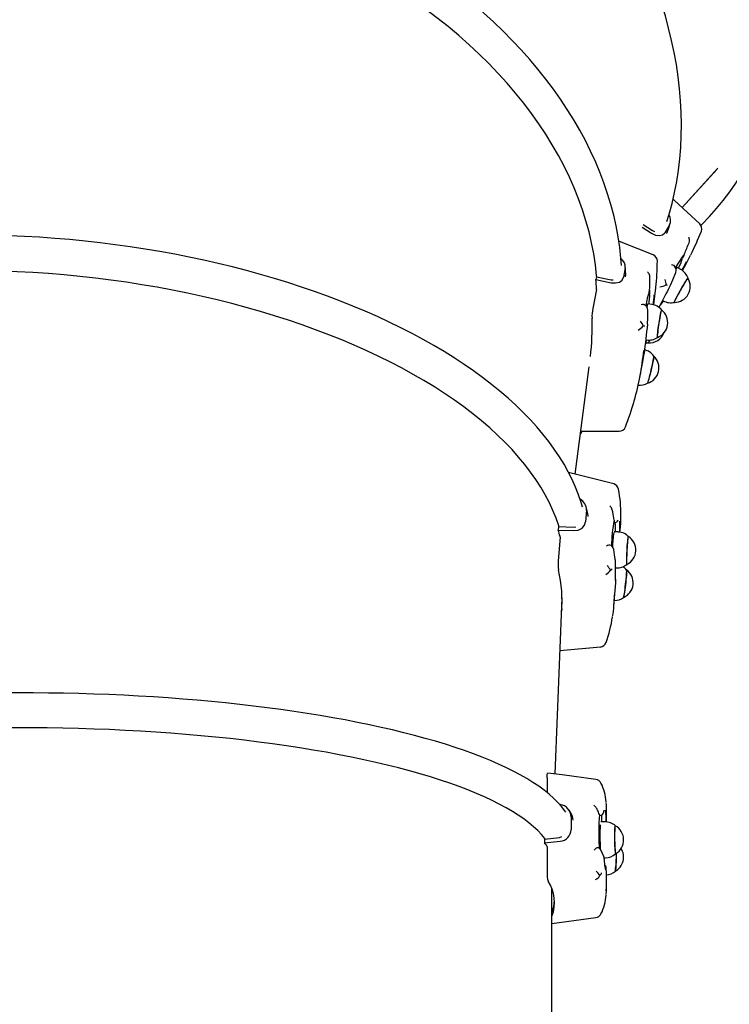
# Model space of a CAD drawing. Units: millimetres. Extents: x 4 to 18.1, y 4.8 to 16.7.
# Drawn here: x 13.4 to 13.9, y 11.3 to 12 of the extents above; entities that cross this region are included whole.
import ezdxf

# ---------------------------------------------------------------- set-up
doc = ezdxf.new("R2010")
doc.units = ezdxf.units.MM
doc.header["$LTSCALE"] = 110
doc.header["$PDSIZE"] = -1
doc.linetypes.add('SLD-Сплошная', pattern=[0])
doc.styles.get("Standard").update_dxf_attribs({"font": 'isocpeui.ttf'})
doc.dimstyles.new('ISO-25', dxfattribs={"dimtxt": 2.5, "dimasz": 2.5, "dimexe": 1.25, "dimexo": 0.625, "dimtad": 1, "dimtxsty": 'Standard', "dimcen": 2.5, "dimadec": 0, "dimazin": 0, "dimtfac": 1, "dimtmove": 0, "dimatfit": 3, "dimfxl": 1, "dimarcsym": 0})

# ---------------------------------------------------------------- blocks, each defined once
blk = doc.blocks.new('_D_16')
at = {"color": 0, "lineweight": -2, "transparency": 16777216}
for p, q in [((15.55052, 14.96972), (18.10258, 14.96972)), ((17.99258, 5.08846), (17.99258, 14.63972)), ((13.87319, 4.75846), (18.10258, 4.75846))]:
    blk.add_line(p, q, dxfattribs=at)
at = {"color": 0, "transparency": 16777216}
for points in [[(17.93758, 14.63972), (18.04758, 14.63972), (17.99258, 14.96972)], [(17.93758, 5.08846), (18.04758, 5.08846), (17.99258, 4.75846)]]:
    blk.add_solid(points, dxfattribs=at)
at = {"layer": 'Defpoints', "color": 0, "transparency": 16777216}
for p in [(15.55052, 14.96972), (17.99258, 14.96972), (13.87319, 4.75846)]:
    blk.add_point(p, dxfattribs=at)
at = {"color": 0, "transparency": 16777216, "insert": (17.49658, 9.86409), "char_height": 0.33, "attachment_point": 2, "rotation": 90}
blk.add_mtext('10,21м', dxfattribs=at)
blk = doc.blocks.new('_D_17')
at = {"color": 0, "lineweight": -2, "transparency": 16777216}
for p, q in [((5.94916, 7.87254), (5.94916, 16.33391)), ((17.34236, 12.66787), (17.34236, 16.33391)), ((6.27916, 16.22391), (17.01236, 16.22391))]:
    blk.add_line(p, q, dxfattribs=at)
at = {"color": 0, "transparency": 16777216}
for points in [[(6.27916, 16.27891), (6.27916, 16.16891), (5.94916, 16.22391)], [(17.01236, 16.27891), (17.01236, 16.16891), (17.34236, 16.22391)]]:
    blk.add_solid(points, dxfattribs=at)
at = {"layer": 'Defpoints', "color": 0, "transparency": 16777216}
for p in [(17.34236, 16.22391), (17.34236, 12.66787), (5.94916, 7.87254)]:
    blk.add_point(p, dxfattribs=at)
at = {"color": 0, "transparency": 16777216, "insert": (11.5275, 16.71991), "char_height": 0.33, "attachment_point": 2}
blk.add_mtext('11,39м', dxfattribs=at)
blk = doc.blocks.new('*D21')
at = {"color": 0, "lineweight": -2, "transparency": 16777216}
for p, q in [((15.54307, 13.46391), (4.44128, 13.46391)), ((4.55128, 6.58728), (4.55128, 13.13391)), ((13.39619, 6.25728), (4.44128, 6.25728))]:
    blk.add_line(p, q, dxfattribs=at)
at = {"color": 0, "transparency": 16777216}
for points in [[(4.49628, 13.13391), (4.60628, 13.13391), (4.55128, 13.46391)], [(4.49628, 6.58728), (4.60628, 6.58728), (4.55128, 6.25728)]]:
    blk.add_solid(points, dxfattribs=at)
at = {"layer": 'Defpoints', "color": 0, "transparency": 16777216}
for p in [(4.55128, 13.46391), (15.54307, 13.46391), (13.39619, 6.25728)]:
    blk.add_point(p, dxfattribs=at)
at = {"color": 0, "transparency": 16777216, "insert": (4.25328, 9.86059), "char_height": 0.33, "attachment_point": 5, "rotation": 90}
blk.add_mtext('7,21м', dxfattribs=at)
blk = doc.blocks.new('*D22')
at = {"color": 0, "lineweight": -2, "transparency": 16777216}
for p, q in [((7.94916, 7.84554), (7.94916, 15.6368)), ((15.84076, 12.6832), (15.84076, 15.6368)), ((8.27916, 15.5268), (15.51076, 15.5268))]:
    blk.add_line(p, q, dxfattribs=at)
at = {"color": 0, "transparency": 16777216}
for points in [[(8.27916, 15.5818), (8.27916, 15.4718), (7.94916, 15.5268)], [(15.51076, 15.5818), (15.51076, 15.4718), (15.84076, 15.5268)]]:
    blk.add_solid(points, dxfattribs=at)
at = {"layer": 'Defpoints', "color": 0, "transparency": 16777216}
for p in [(15.84076, 15.5268), (15.84076, 12.6832), (7.94916, 7.84554)]:
    blk.add_point(p, dxfattribs=at)
at = {"color": 0, "transparency": 16777216, "insert": (11.89496, 15.8248), "char_height": 0.33, "attachment_point": 5}
blk.add_mtext('7,89м', dxfattribs=at)

msp = doc.modelspace()

# ---------------------------------------------------------------- linework, layer by layer
at = {"color": 7, "linetype": 'SLD-Сплошная', "lineweight": 25}
for p, q in [((13.8922, 11.8582), (13.91914, 11.88778)), ((13.89231, 11.8581), (13.91878, 11.88716)), ((13.86301, 11.84539), (13.86989, 11.84098)), ((13.88283, 11.84515), (13.87914, 11.83919)), ((13.86222, 11.84335), (13.86922, 11.83886)), ((13.86989, 11.84098), (13.87156, 11.84019)), ((13.88063, 11.83862), (13.88096, 11.83962)), ((13.89702, 11.83051), (13.89745, 11.83157)), ((13.89355, 11.82214), (13.89269, 11.82034)), ((13.84938, 11.81272), (13.84802, 11.80563)), ((13.88618, 11.8144), (13.88606, 11.81453)), ((13.89123, 11.81155), (13.88863, 11.81302)), ((13.8277, 11.80606), (13.82728, 11.80389)), ((13.82728, 11.80389), (13.83882, 11.80157)), ((13.8277, 11.80606), (13.8387, 11.80385)), ((13.8387, 11.80385), (13.84042, 11.80374)), ((13.84969, 11.80603), (13.84964, 11.80718)), ((13.86796, 11.80464), (13.86798, 11.80576)), ((13.8277, 11.79656), (13.8249, 11.78204)), ((13.86775, 11.79585), (13.8676, 11.79392)), ((13.88332, 11.79944), (13.88333, 11.79945)), ((13.86939, 11.78521), (13.86645, 11.78566)), ((13.87753, 11.78828), (13.87796, 11.78804)), ((13.86348, 11.78503), (13.86328, 11.78512)), ((13.86616, 11.77039), (13.86617, 11.77041)), ((13.86482, 11.7586), (13.86533, 11.75852)), ((13.86046, 11.73053), (13.86269, 11.74205)), ((13.81168, 11.65741), (13.82234, 11.73825)), ((13.81565, 11.68754), (13.81704, 11.68981)), ((13.81595, 11.68981), (13.84487, 11.6898)), ((13.82029, 11.63031), (13.81958, 11.62166)), ((13.82147, 11.62556), (13.82121, 11.62779)), ((13.84001, 11.629), (13.8399, 11.62986)), ((13.84097, 11.62273), (13.84107, 11.62134)), ((13.84412, 11.6228), (13.84414, 11.62285)), ((13.79918, 11.61794), (13.79896, 11.61529)), ((13.79896, 11.61529), (13.81074, 11.61496)), ((13.79918, 11.61794), (13.81041, 11.61762)), ((13.81041, 11.61762), (13.81229, 11.61786)), ((13.84116, 11.62094), (13.84127, 11.62093)), ((13.84547, 11.61371), (13.84578, 11.61751)), ((13.80033, 11.60992), (13.79888, 11.59222)), ((13.84404, 11.6139), (13.84112, 11.61406)), ((13.84181, 11.59303), (13.84182, 11.59311)), ((13.84181, 11.58698), (13.84259, 11.58694)), ((13.84095, 11.5586), (13.8421, 11.57265)), ((13.79667, 11.43172), (13.80181, 11.56442)), ((13.8016, 11.55605), (13.80142, 11.55426)), ((13.80027, 11.52474), (13.83066, 11.52732)), ((13.79052, 11.42889), (13.79052, 11.4177)), ((13.80048, 11.40883), (13.79988, 11.40895)), ((13.83519, 11.39558), (13.83519, 11.40839)), ((13.82851, 11.40448), (13.82832, 11.40502)), ((13.82997, 11.40123), (13.83019, 11.4005)), ((13.83026, 11.40039), (13.83048, 11.40041)), ((13.80874, 11.39939), (13.80874, 11.38978)), ((13.83393, 11.39564), (13.83105, 11.3956)), ((13.78871, 11.38276), (13.79993, 11.38402)), ((13.78871, 11.38276), (13.78871, 11.37981)), ((13.78871, 11.37981), (13.80048, 11.38114)), ((13.79993, 11.38402), (13.80177, 11.38455)), ((13.79052, 11.37681), (13.79052, 11.35712)), ((13.82972, 11.37704), (13.8298, 11.37573)), ((13.83331, 11.36863), (13.83433, 11.36865)), ((13.8351, 11.36082), (13.8351, 11.36103)), ((13.83519, 11.3429), (13.83519, 11.35852)), ((13.79419, 11.15305), (13.79419, 11.34539)), ((13.79419, 11.31925), (13.82732, 11.32365))]:
    msp.add_line(p, q, dxfattribs=at)
at = {"color": 7, "linetype": 'SLD-Сплошная', "lineweight": 25, "flags": 128}
for points in [[(13.88083, 11.8477), (13.88253, 11.85319), (13.88469, 11.86126), (13.88657, 11.86946), (13.88816, 11.87777), (13.88946, 11.88619), (13.89046, 11.89471), (13.89118, 11.90332), (13.89159, 11.91202), (13.89172, 11.92081), (13.89155, 11.92967), (13.89108, 11.93859), (13.89032, 11.94758), (13.88927, 11.95662), (13.88792, 11.96571), (13.88628, 11.97484), (13.88435, 11.98401), (13.88213, 11.9932), (13.87963, 12.00241), (13.87683, 12.01162), (13.87376, 12.02085), (13.8704, 12.03007), (13.86676, 12.03929), (13.86285, 12.04848), (13.85867, 12.05765), (13.85422, 12.0668), (13.8495, 12.0759), (13.84452, 12.08496), (13.83928, 12.09397), (13.83378, 12.10292), (13.82804, 12.11181), (13.82205, 12.12062), (13.81582, 12.12936), (13.80936, 12.13801), (13.80266, 12.14657), (13.79574, 12.15503), (13.78859, 12.16339), (13.78123, 12.17164), (13.77367, 12.17977), (13.76589, 12.18778), (13.75792, 12.19566), (13.74976, 12.2034), (13.74141, 12.211), (13.73289, 12.21846), (13.72419, 12.22577), (13.71532, 12.23291), (13.7063, 12.2399), (13.69712, 12.24672), (13.6878, 12.25336), (13.67833, 12.25983), (13.66874, 12.26611), (13.65902, 12.2722), (13.64919, 12.2781), (13.63924, 12.28381), (13.62919, 12.28931), (13.61905, 12.29461), (13.60883, 12.2997), (13.59852, 12.30458), (13.58814, 12.30923), (13.5777, 12.31367), (13.5672, 12.31789), (13.55666, 12.32187), (13.54607, 12.32563), (13.53546, 12.32916), (13.52482, 12.33244), (13.51416, 12.33549), (13.5035, 12.3383), (13.49283, 12.34087), (13.48218, 12.34319), (13.47154, 12.34526), (13.46093, 12.34709), (13.45035, 12.34867), (13.43981, 12.34999), (13.42932, 12.35106), (13.41888, 12.35188), (13.40851, 12.35245), (13.39821, 12.35276), (13.388, 12.35282), (13.37787, 12.35262), (13.36783, 12.35216), (13.3579, 12.35146), (13.34808, 12.35049), (13.33838, 12.34928), (13.32881, 12.34781), (13.31936, 12.34609), (13.31006, 12.34412), (13.30091, 12.3419), (13.29191, 12.33943), (13.28308, 12.33672), (13.27441, 12.33376), (13.26592, 12.33057), (13.25762, 12.32713), (13.2495, 12.32346), (13.24157, 12.31956), (13.23385, 12.31543), (13.22633, 12.31107), (13.21903, 12.30649), (13.21195, 12.30169), (13.20509, 12.29667), (13.19845, 12.29144), (13.19206, 12.28601), (13.1859, 12.28037), (13.18479, 12.27928)], [(13.90635, 11.84468), (13.90738, 11.84567), (13.91288, 11.85138), (13.91817, 11.85733), (13.92325, 11.8635), (13.92811, 11.8699), (13.93274, 11.87653), (13.93715, 11.88336), (13.94133, 11.89041), (13.94528, 11.89766), (13.94899, 11.90511), (13.95246, 11.91275), (13.95569, 11.92059), (13.95867, 11.9286), (13.96141, 11.93679), (13.9639, 11.94515), (13.96614, 11.95368), (13.96813, 11.96236), (13.96986, 11.97119), (13.97133, 11.98017), (13.97255, 11.98928), (13.97351, 11.99852), (13.97421, 12.00788), (13.97466, 12.01735), (13.97484, 12.02694), (13.97476, 12.03662), (13.97443, 12.0464), (13.97383, 12.05626), (13.97298, 12.06619), (13.97187, 12.0762), (13.9705, 12.08627), (13.96888, 12.0964), (13.967, 12.10657), (13.96487, 12.11678), (13.96249, 12.12702), (13.95986, 12.13729), (13.95698, 12.14757), (13.95386, 12.15785), (13.95049, 12.16814), (13.94689, 12.17842), (13.94304, 12.18869), (13.93897, 12.19893), (13.93466, 12.20914), (13.93013, 12.21932), (13.92537, 12.22944), (13.92039, 12.23952), (13.9152, 12.24953), (13.90979, 12.25947), (13.90417, 12.26934), (13.90302, 12.27126)], [(13.8466, 11.81457), (13.8462, 11.81999), (13.84531, 11.82808), (13.8441, 11.83618), (13.84258, 11.84429), (13.84075, 11.8524), (13.83861, 11.86049), (13.83616, 11.86858), (13.83341, 11.87664), (13.83035, 11.88468), (13.82699, 11.89269), (13.82334, 11.90065), (13.81938, 11.90857), (13.81513, 11.91645), (13.8106, 11.92426), (13.80577, 11.93201), (13.80066, 11.93969), (13.79528, 11.9473), (13.78962, 11.95482), (13.78368, 11.96226), (13.77749, 11.96961), (13.77103, 11.97685), (13.76431, 11.984), (13.75735, 11.99103), (13.75014, 11.99795), (13.74269, 12.00475), (13.735, 12.01143), (13.72709, 12.01797), (13.71896, 12.02438), (13.71061, 12.03065), (13.70205, 12.03678), (13.69328, 12.04275), (13.68433, 12.04858), (13.67518, 12.05424), (13.66585, 12.05974), (13.65635, 12.06508), (13.64667, 12.07025), (13.63684, 12.07524), (13.62686, 12.08005), (13.61673, 12.08469), (13.60646, 12.08914), (13.59606, 12.0934), (13.58554, 12.09747), (13.57491, 12.10134), (13.56416, 12.10502), (13.55333, 12.1085), (13.5424, 12.11177), (13.53139, 12.11484), (13.52031, 12.11771), (13.50916, 12.12036), (13.49796, 12.12281), (13.48671, 12.12503), (13.47541, 12.12705), (13.46409, 12.12885), (13.45275, 12.13043), (13.44139, 12.13179), (13.43003, 12.13293), (13.41867, 12.13385), (13.40732, 12.13455), (13.39599, 12.13502), (13.3847, 12.13528), (13.37344, 12.13531), (13.36222, 12.13512), (13.35106, 12.1347), (13.33997, 12.13406), (13.32894, 12.13321), (13.318, 12.13212), (13.30714, 12.13082), (13.29638, 12.1293), (13.28572, 12.12756), (13.27518, 12.1256), (13.26475, 12.12342), (13.25446, 12.12103), (13.2443, 12.11843), (13.23428, 12.11562), (13.22442, 12.11259), (13.21471, 12.10936), (13.20518, 12.10593), (13.19581, 12.10229), (13.18663, 12.09846), (13.17763, 12.09442), (13.16883, 12.0902), (13.16024, 12.08578), (13.15185, 12.08118), (13.14367, 12.07639), (13.13572, 12.07142), (13.128, 12.06628), (13.1205, 12.06096), (13.11325, 12.05548), (13.10625, 12.04983), (13.09949, 12.04402), (13.09299, 12.03806), (13.08675, 12.03194), (13.08078, 12.02569), (13.07508, 12.01929), (13.06965, 12.01275), (13.06451, 12.00609), (13.05964, 11.9993), (13.05506, 11.99239), (13.05077, 11.98536), (13.04678, 11.97823), (13.04308, 11.971), (13.0425, 11.96975)], [(13.82794, 11.80602), (13.82788, 11.80667), (13.82696, 11.81495), (13.8257, 11.82325), (13.8241, 11.83156), (13.82215, 11.83986), (13.81986, 11.84815), (13.81723, 11.85642), (13.81426, 11.86467), (13.81096, 11.87289), (13.80733, 11.88107), (13.80337, 11.8892), (13.79909, 11.89728), (13.79448, 11.9053), (13.78956, 11.91326), (13.78432, 11.92113), (13.77878, 11.92893), (13.77294, 11.93664), (13.76679, 11.94426), (13.76036, 11.95177), (13.75364, 11.95918), (13.74663, 11.96647), (13.73935, 11.97364), (13.73181, 11.98069), (13.724, 11.9876), (13.71593, 11.99437), (13.70762, 12.001), (13.69907, 12.00747), (13.69028, 12.01379), (13.68127, 12.01995), (13.67204, 12.02594), (13.6626, 12.03176), (13.65296, 12.0374), (13.64312, 12.04286), (13.6331, 12.04813), (13.62291, 12.0532), (13.61255, 12.05808), (13.60203, 12.06276), (13.59136, 12.06724), (13.58056, 12.07151), (13.56962, 12.07556), (13.55856, 12.0794), (13.5474, 12.08302), (13.53613, 12.08641), (13.52477, 12.08959), (13.51333, 12.09253), (13.50182, 12.09524), (13.49025, 12.09772), (13.47863, 12.09996), (13.46697, 12.10197), (13.45527, 12.10373), (13.44356, 12.10526), (13.43184, 12.10654), (13.42012, 12.10758), (13.40841, 12.10838), (13.39672, 12.10893), (13.38506, 12.10923), (13.37344, 12.1093), (13.36187, 12.10911), (13.35037, 12.10868), (13.33893, 12.10801), (13.32758, 12.10709), (13.31632, 12.10592), (13.30516, 12.10452), (13.29411, 12.10287), (13.28319, 12.10098), (13.27239, 12.09886), (13.26173, 12.09649), (13.25123, 12.0939), (13.24088, 12.09107), (13.2307, 12.08801), (13.22069, 12.08472), (13.21087, 12.08122), (13.20124, 12.07749), (13.19182, 12.07354), (13.18261, 12.06938), (13.17361, 12.065), (13.16484, 12.06042), (13.15631, 12.05564), (13.14801, 12.05066), (13.13997, 12.04548), (13.13218, 12.04012), (13.12465, 12.03457), (13.11739, 12.02884), (13.11041, 12.02293), (13.1037, 12.01686), (13.09729, 12.01062), (13.09117, 12.00422), (13.08535, 11.99766), (13.07983, 11.99096), (13.07462, 11.98412), (13.06972, 11.97714), (13.06514, 11.97003), (13.06088, 11.9628), (13.05694, 11.95544), (13.05666, 11.95488)], [(13.90549, 11.84588), (13.88648, 11.8635), (13.88543, 11.86448)], [(13.88105, 11.83946), (13.8825, 11.84371), (13.88332, 11.84626)], [(13.81718, 11.63258), (13.8162, 11.63604), (13.81424, 11.64183), (13.81197, 11.64762), (13.80939, 11.6534), (13.8065, 11.65915), (13.8033, 11.66489), (13.79979, 11.6706), (13.79598, 11.67627), (13.79187, 11.6819), (13.78746, 11.6875), (13.78276, 11.69304), (13.77777, 11.69853), (13.7725, 11.70397), (13.76694, 11.70934), (13.76111, 11.71465), (13.75501, 11.71989), (13.74865, 11.72505), (13.74202, 11.73014), (13.73514, 11.73515), (13.72801, 11.74007), (13.72064, 11.74491), (13.71303, 11.74965), (13.70519, 11.7543), (13.69712, 11.75885), (13.68883, 11.7633), (13.68033, 11.76765), (13.67163, 11.77189), (13.66272, 11.77601), (13.65362, 11.78003), (13.64434, 11.78393), (13.63487, 11.78771), (13.62524, 11.79137), (13.61544, 11.79491), (13.60548, 11.79832), (13.59537, 11.8016), (13.58512, 11.80475), (13.57474, 11.80776), (13.56422, 11.81064), (13.55359, 11.81339), (13.54285, 11.81599), (13.53201, 11.81845), (13.52107, 11.82077), (13.51005, 11.82295), (13.49894, 11.82498), (13.48777, 11.82686), (13.47654, 11.82859), (13.46525, 11.83017), (13.45392, 11.83159), (13.44255, 11.83287), (13.43116, 11.83399), (13.41974, 11.83496), (13.40832, 11.83577), (13.39689, 11.83643), (13.38548, 11.83693), (13.37407, 11.83727), (13.3627, 11.83745), (13.35135, 11.83748), (13.34005, 11.83735), (13.32879, 11.83707), (13.3176, 11.83662), (13.30647, 11.83602), (13.29541, 11.83527), (13.28444, 11.83436), (13.27356, 11.83329), (13.26278, 11.83207), (13.25211, 11.83069), (13.24156, 11.82916), (13.23112, 11.82748), (13.22082, 11.82565), (13.21066, 11.82367), (13.20065, 11.82154), (13.19079, 11.81926), (13.18109, 11.81684), (13.17156, 11.81428), (13.16221, 11.81157), (13.15304, 11.80872), (13.14406, 11.80574), (13.13527, 11.80262), (13.12669, 11.79936), (13.11832, 11.79597), (13.11017, 11.79246), (13.10224, 11.78881), (13.09454, 11.78504), (13.08707, 11.78115), (13.07985, 11.77714), (13.07287, 11.77301), (13.06614, 11.76876), (13.05967, 11.7644), (13.05347, 11.75994), (13.04753, 11.75537), (13.04186, 11.75069), (13.03648, 11.74592), (13.03138, 11.74105), (13.02656, 11.7361), (13.02204, 11.73105), (13.01782, 11.72593), (13.01389, 11.72072), (13.01027, 11.71545), (13.00696, 11.7101), (13.00395, 11.7047), (13.00132, 11.69936)], [(13.86922, 11.83886), (13.87221, 11.83744), (13.87514, 11.83702), (13.87754, 11.83767), (13.87914, 11.83919)], [(13.87047, 11.82244), (13.84642, 11.83208), (13.8446, 11.83281)], [(13.89745, 11.83157), (13.8977, 11.8325), (13.89776, 11.8334)], [(13.89355, 11.82214), (13.89282, 11.82144), (13.89188, 11.82023), (13.89069, 11.8185), (13.88926, 11.81624), (13.88765, 11.81354), (13.88728, 11.8129)], [(13.89248, 11.81073), (13.89534, 11.81587), (13.89866, 11.82226)], [(13.79944, 11.61793), (13.79928, 11.61843), (13.79728, 11.62429), (13.79494, 11.63013), (13.79226, 11.63596), (13.78923, 11.64177), (13.78587, 11.64755), (13.78218, 11.6533), (13.77816, 11.65901), (13.77381, 11.66469), (13.76914, 11.67032), (13.76415, 11.6759), (13.75884, 11.68142), (13.75323, 11.68689), (13.74731, 11.69228), (13.74109, 11.69761), (13.73458, 11.70287), (13.72778, 11.70804), (13.7207, 11.71313), (13.71334, 11.71814), (13.70571, 11.72305), (13.69782, 11.72786), (13.68967, 11.73257), (13.68127, 11.73718), (13.67264, 11.74168), (13.66376, 11.74607), (13.65466, 11.75034), (13.64535, 11.75449), (13.63582, 11.75851), (13.62609, 11.76241), (13.61616, 11.76618), (13.60606, 11.76981), (13.59577, 11.7733), (13.58532, 11.77666), (13.57471, 11.77987), (13.56395, 11.78293), (13.55306, 11.78584), (13.54203, 11.78861), (13.53088, 11.79122), (13.51963, 11.79367), (13.50827, 11.79596), (13.49682, 11.7981), (13.4853, 11.80007), (13.4737, 11.80188), (13.46204, 11.80352), (13.45033, 11.80499), (13.43858, 11.8063), (13.42681, 11.80744), (13.41501, 11.8084), (13.4032, 11.8092), (13.3914, 11.80982), (13.37961, 11.81027), (13.36784, 11.81055), (13.3561, 11.81065), (13.34441, 11.81058), (13.33276, 11.81034), (13.32119, 11.80993), (13.30968, 11.80934), (13.29826, 11.80858), (13.28693, 11.80765), (13.2757, 11.80654), (13.26459, 11.80527), (13.2536, 11.80383), (13.24274, 11.80222), (13.23203, 11.80045), (13.22146, 11.79851), (13.21106, 11.79641), (13.20082, 11.79415), (13.19077, 11.79173), (13.1809, 11.78915), (13.17122, 11.78642), (13.16176, 11.78354), (13.1525, 11.7805), (13.14346, 11.77732), (13.13466, 11.774), (13.12609, 11.77053), (13.11776, 11.76693), (13.10969, 11.76319), (13.10187, 11.75932), (13.09432, 11.75532), (13.08704, 11.7512), (13.08004, 11.74695), (13.07332, 11.74259), (13.06689, 11.73811), (13.06076, 11.73352), (13.05493, 11.72883), (13.0494, 11.72404), (13.04419, 11.71915), (13.03929, 11.71416), (13.03471, 11.70909), (13.03045, 11.70393), (13.02652, 11.69869), (13.02293, 11.69338), (13.01966, 11.68799), (13.01674, 11.68254), (13.01651, 11.68208)], [(13.84978, 11.80706), (13.84961, 11.81143), (13.84945, 11.81404)], [(13.88342, 11.79962), (13.8852, 11.8037), (13.88749, 11.80929)], [(13.83882, 11.80157), (13.84212, 11.80135), (13.84503, 11.80206), (13.84705, 11.80358), (13.84802, 11.80563)], [(13.86798, 11.80576), (13.86788, 11.80671), (13.86761, 11.80756)], [(13.89663, 11.80505), (13.89649, 11.80495), (13.89618, 11.80455), (13.89571, 11.80385), (13.89509, 11.80289), (13.89434, 11.80168), (13.8935, 11.80028), (13.8926, 11.79873), (13.89165, 11.79708), (13.89069, 11.7954), (13.88977, 11.79373), (13.8889, 11.79213), (13.88812, 11.79067), (13.88745, 11.78938), (13.88692, 11.78831), (13.88654, 11.78751), (13.88633, 11.78699), (13.8863, 11.78677), (13.8863, 11.78677)], [(13.88643, 11.78676), (13.88642, 11.78689), (13.88657, 11.78731), (13.8869, 11.78803), (13.88738, 11.78902), (13.888, 11.79024), (13.88875, 11.79165), (13.88959, 11.7932), (13.8905, 11.79484), (13.89144, 11.79652), (13.89239, 11.79818), (13.89331, 11.79975), (13.89417, 11.8012), (13.89494, 11.80246), (13.8956, 11.8035), (13.89611, 11.80428), (13.89648, 11.80477), (13.89667, 11.80495), (13.8967, 11.80494)], [(13.86735, 11.78553), (13.86755, 11.78724), (13.86776, 11.78944), (13.86785, 11.79117), (13.86782, 11.79236), (13.86769, 11.79298), (13.86761, 11.79307)], [(13.87086, 11.7849), (13.87183, 11.79154), (13.87253, 11.79762)], [(13.87817, 11.78795), (13.87709, 11.7865), (13.87565, 11.78455), (13.87555, 11.78442)], [(13.86619, 11.77061), (13.86638, 11.77494), (13.86649, 11.7808)], [(13.87675, 11.78106), (13.87674, 11.78106), (13.87663, 11.78086), (13.87647, 11.78032), (13.87626, 11.77945), (13.87602, 11.77828), (13.87575, 11.77686), (13.87546, 11.77522), (13.87516, 11.77342), (13.87485, 11.77154), (13.87456, 11.76962), (13.87429, 11.76774), (13.87405, 11.76596), (13.87385, 11.76434), (13.87369, 11.76294), (13.87359, 11.7618), (13.87353, 11.76096), (13.87353, 11.76046), (13.87358, 11.7603)], [(13.87371, 11.76034), (13.87365, 11.76041), (13.87363, 11.76081), (13.87367, 11.76155), (13.87376, 11.76259), (13.8739, 11.76391), (13.87409, 11.76546), (13.87432, 11.76719), (13.87458, 11.76904), (13.87487, 11.77094), (13.87516, 11.77283), (13.87546, 11.77465), (13.87576, 11.77633), (13.87603, 11.77782), (13.87629, 11.77907), (13.8765, 11.78003), (13.87667, 11.78067), (13.8768, 11.78097), (13.87685, 11.78098)], [(13.86481, 11.75626), (13.86608, 11.75629), (13.86666, 11.75639)], [(13.8709, 11.74632), (13.87092, 11.74623), (13.8709, 11.7458), (13.8708, 11.74503), (13.87062, 11.74397), (13.87036, 11.74264), (13.87005, 11.74108), (13.86968, 11.73935), (13.86927, 11.73752), (13.86883, 11.73563), (13.86838, 11.73376), (13.86794, 11.73198), (13.86751, 11.73033), (13.86712, 11.72888), (13.86677, 11.72767), (13.86649, 11.72675), (13.86627, 11.72615), (13.86612, 11.72589), (13.86611, 11.72588)], [(13.86622, 11.72591), (13.86627, 11.72596), (13.86643, 11.72633), (13.86667, 11.72702), (13.86698, 11.72803), (13.86734, 11.72931), (13.86774, 11.73082), (13.86817, 11.7325), (13.86862, 11.73431), (13.86906, 11.73619), (13.86949, 11.73805), (13.86989, 11.73985), (13.87024, 11.74152), (13.87054, 11.74301), (13.87077, 11.74426), (13.87092, 11.74523), (13.871, 11.74589), (13.87099, 11.74621), (13.87099, 11.74624)], [(13.84071, 11.65004), (13.81569, 11.6564), (13.80675, 11.65866)], [(13.8213, 11.6278), (13.82055, 11.63089), (13.82003, 11.63285)], [(13.8399, 11.62986), (13.83968, 11.63067), (13.83931, 11.63143)], [(13.84578, 11.61751), (13.84598, 11.62056), (13.84613, 11.62599)], [(13.81074, 11.61496), (13.81407, 11.61538), (13.81692, 11.61683), (13.81881, 11.61904), (13.81958, 11.62166)], [(13.84117, 11.62098), (13.84114, 11.62097), (13.84108, 11.62125), (13.84107, 11.62134)], [(13.85176, 11.61048), (13.85171, 11.61045), (13.8516, 11.61013), (13.85148, 11.60946), (13.85134, 11.60847), (13.8512, 11.60719), (13.85106, 11.60567), (13.85092, 11.60395), (13.85079, 11.6021), (13.85068, 11.60018), (13.85058, 11.59825), (13.85051, 11.59638), (13.85046, 11.59463), (13.85043, 11.59307), (13.85043, 11.59174), (13.85045, 11.59069), (13.8505, 11.58996), (13.85058, 11.58957), (13.85063, 11.58951)], [(13.85076, 11.58957), (13.85071, 11.58958), (13.85063, 11.58986), (13.85057, 11.59048), (13.85054, 11.59143), (13.85053, 11.59267), (13.85055, 11.59416), (13.85059, 11.59585), (13.85066, 11.59768), (13.85075, 11.59958), (13.85086, 11.60151), (13.85098, 11.60338), (13.85111, 11.60513), (13.85125, 11.60671), (13.8514, 11.60806), (13.85153, 11.60914), (13.85166, 11.6099), (13.85178, 11.61033), (13.85188, 11.61041)], [(13.83761, 11.60408), (13.83751, 11.60413), (13.83707, 11.60407)], [(13.8418, 11.59346), (13.84142, 11.5966), (13.84075, 11.60084)], [(13.85031, 11.58543), (13.85038, 11.58524), (13.85041, 11.58469), (13.8504, 11.58381), (13.85035, 11.58263), (13.85025, 11.5812), (13.85012, 11.57955), (13.84996, 11.57774), (13.84977, 11.57585), (13.84955, 11.57392), (13.84933, 11.57203), (13.84909, 11.57024), (13.84886, 11.56862), (13.84864, 11.56721), (13.84844, 11.56607), (13.84826, 11.56523), (13.84811, 11.56472), (13.84801, 11.56457)], [(13.84209, 11.57735), (13.84209, 11.57734), (13.84208, 11.57749), (13.84204, 11.57789), (13.84204, 11.57802)], [(13.84813, 11.56462), (13.84813, 11.56462), (13.84825, 11.56488), (13.84841, 11.56549), (13.8486, 11.56642), (13.84881, 11.56764), (13.84903, 11.56911), (13.84926, 11.57079), (13.84949, 11.5726), (13.84972, 11.5745), (13.84992, 11.57641), (13.85011, 11.57828), (13.85026, 11.58003), (13.85038, 11.58161), (13.85046, 11.58297), (13.8505, 11.58405), (13.8505, 11.58483), (13.85045, 11.58527), (13.85041, 11.58536)], [(13.80467, 11.403), (13.80399, 11.404), (13.8015, 11.40715), (13.79869, 11.41028), (13.79555, 11.41338), (13.79209, 11.41644), (13.78832, 11.41946), (13.78425, 11.42243), (13.77989, 11.42535), (13.77524, 11.42822), (13.7703, 11.43104), (13.76509, 11.43381), (13.7596, 11.43653), (13.75385, 11.43919), (13.74783, 11.44181), (13.74155, 11.44437), (13.73501, 11.44687), (13.72823, 11.44932), (13.72119, 11.45172), (13.71392, 11.45406), (13.70641, 11.45634), (13.69867, 11.45856), (13.6907, 11.46072), (13.68252, 11.46282), (13.67412, 11.46486), (13.66551, 11.46684), (13.6567, 11.46875), (13.6477, 11.4706), (13.6385, 11.47238), (13.62913, 11.47409), (13.61958, 11.47574), (13.60986, 11.47731), (13.59998, 11.47881), (13.58995, 11.48024), (13.57977, 11.4816), (13.56945, 11.48288), (13.559, 11.48409), (13.54843, 11.48522), (13.53775, 11.48628), (13.52695, 11.48725), (13.51606, 11.48815), (13.50508, 11.48898), (13.49402, 11.48972), (13.48288, 11.49038), (13.47168, 11.49096), (13.46041, 11.49146), (13.44911, 11.49188), (13.43776, 11.49222), (13.42638, 11.49248), (13.41497, 11.49266), (13.40355, 11.49275), (13.39213, 11.49276), (13.38071, 11.49269), (13.3693, 11.49254), (13.35792, 11.49231), (13.34656, 11.49199), (13.33524, 11.49159), (13.32396, 11.49112), (13.31274, 11.49056), (13.30158, 11.48992), (13.2905, 11.4892), (13.27949, 11.4884), (13.26858, 11.48752), (13.25776, 11.48657), (13.24704, 11.48553), (13.23644, 11.48442), (13.22595, 11.48324), (13.2156, 11.48198), (13.20538, 11.48064), (13.19531, 11.47923), (13.18539, 11.47775), (13.17563, 11.4762), (13.16603, 11.47458), (13.15661, 11.47289), (13.14736, 11.47113), (13.13831, 11.4693), (13.12944, 11.46741), (13.12078, 11.46545), (13.11233, 11.46343), (13.10408, 11.46135), (13.09606, 11.45921), (13.08826, 11.457), (13.08069, 11.45474), (13.07335, 11.45242), (13.06626, 11.45005), (13.05941, 11.44762), (13.0528, 11.44513), (13.04646, 11.4426), (13.04037, 11.44001), (13.03455, 11.43736), (13.02899, 11.43467), (13.0237, 11.43192), (13.01869, 11.42912), (13.01395, 11.42627), (13.0095, 11.42337), (13.00533, 11.42041), (13.00146, 11.4174), (12.99789, 11.41434), (12.99462, 11.41122), (12.99166, 11.40806), (12.98903, 11.40484), (12.98772, 11.403)], [(13.78901, 11.38279), (13.78878, 11.3831), (13.78631, 11.38609), (13.78349, 11.38906), (13.78034, 11.39201), (13.77685, 11.39494), (13.77304, 11.39784), (13.76889, 11.4007), (13.76441, 11.40354), (13.75961, 11.40633), (13.7545, 11.40909), (13.74907, 11.41181), (13.74333, 11.41449), (13.73729, 11.41712), (13.73095, 11.41971), (13.72432, 11.42224), (13.7174, 11.42472), (13.7102, 11.42715), (13.70272, 11.42953), (13.69498, 11.43184), (13.68698, 11.4341), (13.67872, 11.43629), (13.67021, 11.43842), (13.66147, 11.44048), (13.65249, 11.44247), (13.64329, 11.4444), (13.63387, 11.44625), (13.62424, 11.44803), (13.61442, 11.44974), (13.6044, 11.45137), (13.59421, 11.45292), (13.58383, 11.4544), (13.5733, 11.45579), (13.56261, 11.45711), (13.55177, 11.45834), (13.5408, 11.45949), (13.5297, 11.46055), (13.51849, 11.46153), (13.50717, 11.46242), (13.49575, 11.46323), (13.48424, 11.46394), (13.47266, 11.46457), (13.46101, 11.46511), (13.4493, 11.46556), (13.43755, 11.46593), (13.42576, 11.4662), (13.41394, 11.46638), (13.40211, 11.46647), (13.39028, 11.46647), (13.37844, 11.46638), (13.36663, 11.4662), (13.35484, 11.46593), (13.34309, 11.46556), (13.33138, 11.46511), (13.31973, 11.46457), (13.30815, 11.46394), (13.29664, 11.46323), (13.28522, 11.46242), (13.2739, 11.46153), (13.26268, 11.46055), (13.25159, 11.45949), (13.24061, 11.45834), (13.22978, 11.45711), (13.21909, 11.45579), (13.20855, 11.4544), (13.19818, 11.45292), (13.18798, 11.45137), (13.17797, 11.44974), (13.16814, 11.44803), (13.15852, 11.44625), (13.1491, 11.4444), (13.1399, 11.44247), (13.13092, 11.44048), (13.12218, 11.43842), (13.11367, 11.43629), (13.10541, 11.4341), (13.09741, 11.43184), (13.08966, 11.42953), (13.08219, 11.42715), (13.07499, 11.42472), (13.06807, 11.42224), (13.06144, 11.41971), (13.0551, 11.41712), (13.04906, 11.41449), (13.04332, 11.41181), (13.03789, 11.40909), (13.03278, 11.40633), (13.02798, 11.40354), (13.0235, 11.4007), (13.01935, 11.39784), (13.01553, 11.39494), (13.01205, 11.39201), (13.00889, 11.38906), (13.00608, 11.38609), (13.00361, 11.3831), (13.00337, 11.38278)], [(13.79052, 11.42889), (13.79056, 11.43033), (13.79069, 11.43146), (13.79088, 11.4322), (13.79113, 11.43246), (13.79115, 11.43244)], [(13.82732, 11.42763), (13.80187, 11.43104), (13.79115, 11.43245)], [(13.83519, 11.40839), (13.83515, 11.41), (13.83513, 11.41035)], [(13.80898, 11.40159), (13.80793, 11.40327), (13.80708, 11.40452)], [(13.81031, 11.39694), (13.80974, 11.40005), (13.80886, 11.40152)], [(13.82832, 11.40502), (13.82804, 11.40563), (13.82761, 11.40625)], [(13.83025, 11.40044), (13.8302, 11.40045), (13.83019, 11.4005)], [(13.83322, 11.40294), (13.83336, 11.40382), (13.83348, 11.40436), (13.83355, 11.40458), (13.83354, 11.40457)], [(13.84187, 11.39276), (13.84178, 11.39265), (13.84169, 11.3922), (13.8416, 11.3914), (13.84153, 11.3903), (13.84147, 11.38892), (13.84144, 11.38732), (13.84142, 11.38554), (13.84142, 11.38365), (13.84145, 11.38171), (13.84149, 11.3798), (13.84155, 11.37796), (13.84163, 11.37628), (13.84172, 11.37479), (13.84182, 11.37357), (13.84193, 11.37263), (13.84204, 11.37203), (13.84215, 11.37177), (13.84218, 11.37176)], [(13.8423, 11.37183), (13.84228, 11.37182), (13.84218, 11.37197), (13.84207, 11.37247), (13.84196, 11.3733), (13.84185, 11.37443), (13.84176, 11.37584), (13.84168, 11.37746), (13.84161, 11.37925), (13.84156, 11.38113), (13.84153, 11.38306), (13.84152, 11.38496), (13.84153, 11.38677), (13.84156, 11.38842), (13.84161, 11.38987), (13.84168, 11.39105), (13.84176, 11.39194), (13.84185, 11.3925), (13.84196, 11.39271), (13.84199, 11.39269)], [(13.82761, 11.37583), (13.82668, 11.37509), (13.82591, 11.37444), (13.8259, 11.37444)], [(13.82832, 11.37626), (13.82804, 11.37612), (13.82761, 11.37583)], [(13.83307, 11.37019), (13.83239, 11.37191), (13.83133, 11.37422)], [(13.84262, 11.37203), (13.84262, 11.37116), (13.84261, 11.36924), (13.84257, 11.3673), (13.84251, 11.36543), (13.84244, 11.36368), (13.84236, 11.36211), (13.84226, 11.36078), (13.84215, 11.35972), (13.84204, 11.35899), (13.84193, 11.35859), (13.84188, 11.35853)]]:
    msp.add_lwpolyline(points, dxfattribs=at)
at = {"color": 7, "linetype": 'SLD-Сплошная', "lineweight": 25}
for centre, radius, start, end in [((13.87606, 11.84845), 0.00754, 334.01482, 33.45252), ((13.9021, 11.84222), 0.005, 338.47587, 47.1878), ((13.72752, 11.90979), 0.1922, 332.97953, 338.83188), ((13.68875, 11.91187), 0.2236, 336.34162, 338.66176), ((13.89007, 11.83331), 0.00768, 0.61799, 19.80516), ((13.84175, 11.81348), 0.00767, 354.30453, 54.33097), ((13.86861, 11.81781), 0.005, 359.65501, 68.17619), ((13.68882, 11.81787), 0.18479, 353.78636, 359.97464), ((13.87133, 11.82437), 0.0216, 326.88828, 346.94422), ((13.82683, 11.84805), 0.07515, 330.39122, 336.11169), ((13.896, 11.81858), 0.00375, 152.01786, 165.97603), ((13.8602, 11.80463), 0.00797, 21.57371, 40.15486), ((13.88411, 11.81078), 0.00422, 62.54843, 87.00112), ((13.88337, 11.81098), 0.00442, 337.68485, 50.62826), ((13.89161, 11.80966), 0.0045, 131.62465, 149.90805), ((13.88608, 11.80166), 0.01112, 16.73143, 62.42482), ((13.6283, 11.7865), 0.19974, 3.08379, 4.99499), ((13.657, 11.8052), 0.21096, 357.45883, 359.84649), ((13.86748, 11.79973), 0.01281, 0.96431, 19.81215), ((13.88641, 11.79876), 0.012, 269.51945, 31.55756), ((13.82455, 11.79712), 0.0032, 349.89549, 2.28816), ((13.91817, 11.77794), 0.0535, 160.44068, 173.45074), ((13.8706, 11.79353), 0.00303, 172.53945, 188.70975), ((15.59739, 10.9031), 1.93428, 152.39347, 152.94462), ((13.87446, 11.80989), 0.01153, 275.03177, 300.37632), ((13.87162, 11.78258), 0.01941, 59.86848, 63.4883), ((13.88068, 11.80085), 0.003, 332.20612, 335.81731), ((13.87312, 11.78245), 0.00742, 154.36201, 173.14858), ((13.79762, 11.79643), 0.07378, 351.06137, 356.96253), ((13.88376, 11.79776), 0.01132, 239.20955, 283.72603), ((13.85955, 11.77596), 0.03518, 170.05548, 181.60782), ((13.86295, 11.78061), 0.00453, 85.86174, 108.8478), ((13.86209, 11.78089), 0.00437, 358.84301, 71.363), ((13.8681, 11.77418), 0.01107, 37.58328, 83.31171), ((13.86943, 11.77155), 0.012, 290.3215, 52.35652), ((13.63186, 11.76835), 0.19264, 353.31242, 1.96969), ((13.85069, 11.76408), 0.01327, 21.90636, 40.16534), ((13.8543, 11.77596), 0.01112, 295.29133, 321.49894), ((13.86403, 11.77988), 0.01089, 264.60568, 271.12409), ((14.64808, 11.67399), 0.78784, 172.97185, 174.58385), ((13.86319, 11.77077), 0.003, 353.08274, 356.91877), ((13.86754, 11.76831), 0.012, 264.85687, 338.77672), ((14.49642, 11.57832), 0.65619, 164.06807, 164.39677), ((13.86736, 11.76942), 0.01106, 259.39792, 305.19229), ((13.86009, 11.76342), 0.00951, 312.06302, 327.79857), ((13.85653, 11.76649), 0.01427, 314.7625, 325.63986), ((13.65616, 11.76995), 0.20807, 344.02765, 354.61529), ((13.8608, 11.74859), 0.003, 350.762, 2.10699), ((13.86179, 11.74033), 0.01089, 33.38137, 78.95633), ((13.65864, 11.78143), 0.20781, 349.07734, 350.76212), ((13.86284, 11.73742), 0.012, 285.79802, 47.83304), ((13.86075, 11.73499), 0.01058, 260.75196, 301.68465), ((13.65175, 11.77092), 0.21259, 338.48464, 344.0412), ((13.84487, 11.69479), 0.005, 269.97834, 338.49952), ((13.83948, 11.64521), 0.005, 10.00976, 75.75831), ((13.74173, 11.62723), 0.10439, 359.4909, 10.40516), ((13.81147, 11.63064), 0.00882, 357.84027, 63.94664), ((13.82988, 11.62612), 0.01083, 29.36384, 43.22723), ((13.96626, 11.60057), 0.12724, 169.96969, 178.74652), ((13.73045, 11.60914), 0.11135, 7.01057, 10.27535), ((13.84135, 11.62394), 0.003, 268.64967, 338.254), ((13.6926, 11.58248), 0.11131, 14.62505, 17.14541), ((13.80806, 11.61659), 0.03409, 355.64713, 7.49825), ((13.77016, 11.61873), 0.07523, 356.2194, 2.51474), ((13.79805, 11.61015), 0.00229, 354.29558, 10.95965), ((13.94539, 11.59791), 0.10573, 171.55995, 177.38231), ((13.84386, 11.6029), 0.01096, 42.51795, 89.07671), ((13.8454, 11.60031), 0.012, 295.92227, 57.93292), ((13.84045, 11.59481), 0.00986, 110.04772, 121.62898), ((13.83672, 11.60011), 0.00408, 10.05785, 77.32387), ((14.10231, 11.58917), 0.26053, 179.15019, 182.52524), ((13.83882, 11.59314), 0.003, 359.5208, 6.26148), ((13.82539, 11.58992), 0.02661, 175.0398, 189.69224), ((13.70286, 11.56265), 0.09896, 354.59565, 13.3126), ((13.82266, 11.57629), 0.018, 29.59322, 43.26138), ((13.83765, 11.58737), 0.00229, 286.71156, 329.41006), ((13.84356, 11.59799), 0.01105, 264.97296, 310.97027), ((13.84312, 11.57941), 0.0094, 38.52782, 62.28276), ((13.84338, 11.57564), 0.012, 292.7, 54.71065), ((13.83129, 11.58938), 0.00818, 295.02179, 329.11327), ((13.83938, 11.57721), 0.003, 357.68147, 27.80657), ((13.73702, 11.58126), 0.10544, 355.31676, 357.68193), ((13.73579, 11.56722), 0.10551, 350.70508, 359.63421), ((13.84145, 11.57344), 0.01104, 269.02801, 307.10763), ((13.73198, 11.56716), 0.10926, 340.46963, 350.89594), ((13.83023, 11.53229), 0.005, 274.87462, 340.62316), ((13.82666, 11.42269), 0.005, 26.41898, 82.40209), ((13.79798, 11.40802), 0.03721, 4.0628, 27.00749), ((13.79865, 11.39889), 0.01011, 2.84312, 79.53529), ((13.81503, 11.39667), 0.01581, 37.29665, 46.59697), ((13.79493, 11.38746), 0.03765, 21.45225, 26.88916), ((14.00755, 11.38729), 0.17812, 175.5123, 183.29839), ((13.83025, 11.4034), 0.003, 274.36566, 351.39849), ((13.76364, 11.39441), 0.06829, 1.00947, 5.35609), ((13.74544, 11.39525), 0.08965, 0.21179, 5.96428), ((14.01115, 11.38462), 0.1808, 177.17761, 183.02144), ((13.83448, 11.38454), 0.01108, 46.81115, 92.79642), ((13.83622, 11.38218), 0.012, 299.85425, 61.84678), ((13.79985, 11.39001), 0.00889, 274.06641, 358.50719), ((13.75128, 11.35138), 0.04701, 33.60265, 37.22122), ((13.78911, 11.3769), 0.00141, 355.99482, 20.32648), ((13.82792, 11.37246), 0.00381, 27.22382, 84.63826), ((13.83458, 11.3796), 0.01091, 268.67949, 313.88043), ((13.83622, 11.36911), 0.012, 298.15322, 32.98138), ((13.76265, 11.36962), 0.0801, 352.09006, 1.76738), ((13.83025, 11.36915), 0.003, 4.73499, 20.12271), ((13.91116, 11.37375), 0.07804, 183.18573, 190.6289), ((13.8321, 11.3608), 0.003, 4.47431, 53.51161), ((13.80814, 11.3565), 0.01763, 177.96383, 197.7997), ((13.80958, 11.33941), 0.0262, 37.43684, 46.64115), ((13.82808, 11.35813), 0.00362, 309.71021, 347.79817), ((13.80576, 11.35852), 0.02943, 0.00253, 4.47815), ((13.83443, 11.36691), 0.01122, 273.91679, 312.78394), ((13.76726, 11.33517), 0.02889, 338.81484, 33.49157), ((13.82507, 11.35799), 0.00595, 290.06388, 333.62256), ((13.80578, 11.3429), 0.02941, 356.13861, 4.16889), ((13.76723, 11.33825), 0.02897, 338.51937, 356.5696), ((13.79868, 11.34305), 0.03649, 332.79716, 356.15138), ((13.82666, 11.3286), 0.005, 277.59791, 333.58102)]:
    msp.add_arc(centre, radius, start, end, dxfattribs=at)

# ---------------------------------------------------------------- dimensions: what is measured, and where the dimension line sits
at = {"color": 251, "true_color": 0x636466}
dim = msp.add_linear_dim(base=(17.34236, 16.22391), p1=(5.94916, 7.87254), p2=(17.34236, 12.66787), dimstyle='ISO-25', override={"dimtxt": 0.33, "dimasz": 0.33, "dimexe": 0.11, "dimexo": 0, "dimgap": 0.1, "dimzin": 1, "dimpost": 'м', "dimtdec": 3, "dimtzin": 1}, dxfattribs=at)
dim.commit()
dim.dimension.update_dxf_attribs({"geometry": '_D_17', "text_midpoint": (11.5275, 16.22391), "dimtype": 160})
dim = msp.add_linear_dim(base=(15.84076, 15.5268), p1=(7.94916, 7.84554), p2=(15.84076, 12.6832), dimstyle='ISO-25', override={"dimtxt": 0.33, "dimasz": 0.33, "dimexe": 0.11, "dimexo": 0, "dimgap": 0.1, "dimzin": 1, "dimpost": 'м', "dimtdec": 3, "dimtzin": 1})
dim.commit()
dim.dimension.update_dxf_attribs({"geometry": '*D22', "text_midpoint": (11.89496, 15.8248)})
dim = msp.add_linear_dim(base=(17.99258, 14.96972), p1=(13.87319, 4.75846), p2=(15.55052, 14.96972), angle=90, dimstyle='ISO-25', override={"dimtxt": 0.33, "dimasz": 0.33, "dimexe": 0.11, "dimexo": 0, "dimgap": 0.1, "dimzin": 1, "dimpost": 'м', "dimtdec": 3, "dimtzin": 1}, dxfattribs=at)
dim.commit()
dim.dimension.update_dxf_attribs({"geometry": '_D_16', "text_midpoint": (17.99258, 9.86409), "dimtype": 160})
dim = msp.add_linear_dim(base=(4.55128, 13.46391), p1=(13.39619, 6.25728), p2=(15.54307, 13.46391), angle=90, dimstyle='ISO-25', override={"dimtxt": 0.33, "dimasz": 0.33, "dimexe": 0.11, "dimexo": 0, "dimgap": 0.1, "dimtih": 0, "dimtoh": 0, "dimzin": 1, "dimpost": 'м', "dimtdec": 3, "dimtzin": 1})
dim.commit()
dim.dimension.update_dxf_attribs({"geometry": '*D21', "text_midpoint": (4.25328, 9.86059)})

doc.saveas('drawing.dxf')
